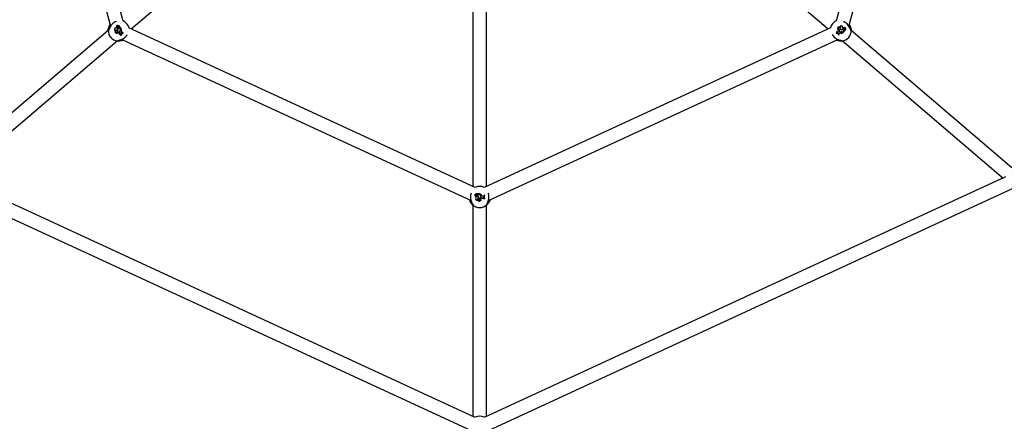
# Model space of a CAD drawing. Units: millimetres. Extents: x 0 to 42, y 0 to 29.8.
# Drawn here: x 10.7 to 12.3, y 8.1 to 8.8 of the extents above; entities that cross this region are included whole.
import ezdxf

# ---------------------------------------------------------------- set-up
doc = ezdxf.new("R2010")
doc.units = ezdxf.units.MM
doc.layers.add('LE_NORM', color=179, linetype='Continuous', lineweight=50)
doc.styles.add('SLDTEXTSTYLE0', font='TXT', dxfattribs={"width": 0.605})
doc.dimstyles.new('SLDDIMSTYLE0', dxfattribs={"dimtxt": 0.35, "dimasz": 0.3, "dimexe": 0, "dimexo": 0.0625, "dimgap": 0.0875, "dimtad": 1, "dimdec": 0, "dimlfac": 75, "dimrnd": 1e-09, "dimzin": 12, "dimdsep": 46, "dimtxsty": 'SLDTEXTSTYLE0', "dimsah": 1, "dimcen": 0.09, "dimadec": 0, "dimazin": 3, "dimtfac": 1, "dimtofl": 0, "dimtmove": 0, "dimatfit": 3, "dimfxl": 0, "dimfrac": 2, "dimtolj": 1, "dimtzin": 12, "dimarcsym": 0})

# ---------------------------------------------------------------- blocks, each defined once
blk = doc.blocks.new('_D_3')
at = {"layer": 'LE_NORM'}
for p, q in [((11.3576, 10.3491), (9.0267, 10.3491)), ((9.1258, 10.3491), (9.1258, 7.9386))]:
    blk.add_line(p, q, dxfattribs=at)
for points in [[(9.1258, 10.3491), (9.0258, 10.0491), (9.2258, 10.0491)], [(9.1258, 7.9386), (9.2258, 8.2386), (9.0258, 8.2386)]]:
    blk.add_solid(points, dxfattribs=at)
at = {"layer": 'LE_NORM', "insert": (8.6746, 8.815), "char_height": 0.35, "attachment_point": 1, "rotation": 90, "style": 'SLDTEXTSTYLE0'}
blk.add_mtext('181', dxfattribs=at)

msp = doc.modelspace()

# ---------------------------------------------------------------- linework, layer by layer
at = {"color": 7, "linetype": 'Continuous', "lineweight": 25}
for p, q in [((10.83389, 8.91109), (10.87479, 8.76017)), ((12.03851, 8.76015), (12.07942, 8.9111)), ((10.89471, 8.76825), (10.85936, 8.89867)), ((12.05396, 8.89869), (12.0186, 8.76825)), ((10.90733, 8.75593), (11.04472, 8.87316)), ((11.86859, 8.87315), (12.00598, 8.75593)), ((11.44599, 8.84053), (11.44599, 8.50744)), ((11.46732, 8.50744), (11.46732, 8.84053)), ((10.8831, 8.75725), (10.88309, 8.75731)), ((10.88441, 8.75984), (10.88433, 8.75985)), ((10.88518, 8.75854), (10.88511, 8.75845)), ((10.88528, 8.75783), (10.88522, 8.75781)), ((10.88565, 8.76073), (10.88572, 8.76071)), ((10.88567, 8.75894), (10.88571, 8.75898)), ((10.88675, 8.75764), (10.88619, 8.75716)), ((10.88626, 8.75714), (10.88619, 8.75716)), ((10.88675, 8.75756), (10.88626, 8.75714)), ((10.88634, 8.75818), (10.88639, 8.7582)), ((10.88653, 8.75424), (10.88647, 8.75425)), ((10.88656, 8.76015), (10.88658, 8.76147)), ((10.88662, 8.76015), (10.88664, 8.76147)), ((10.88674, 8.75944), (10.88668, 8.75952)), ((10.88675, 8.76052), (10.88677, 8.76145)), ((10.88675, 8.75756), (10.88675, 8.75764)), ((10.88681, 8.76052), (10.88683, 8.76144)), ((10.88773, 8.75982), (10.88774, 8.75976)), ((10.88774, 8.7605), (10.88774, 8.76056)), ((10.88786, 8.75813), (10.88785, 8.75807)), ((10.88798, 8.75941), (10.88798, 8.75946)), ((10.88896, 8.757), (10.88895, 8.75706)), ((10.88902, 8.75911), (10.88902, 8.75909)), ((10.88975, 8.75808), (10.88978, 8.75859)), ((10.88981, 8.75808), (10.88975, 8.75808)), ((10.88981, 8.75808), (10.88984, 8.75852)), ((10.88984, 8.75852), (10.88982, 8.75858)), ((10.89143, 8.75674), (10.88984, 8.75861)), ((10.89135, 8.75675), (10.88984, 8.75852)), ((10.89002, 8.75441), (10.89008, 8.75441)), ((10.89044, 8.75452), (10.89038, 8.75452)), ((10.89081, 8.75628), (10.89135, 8.75675)), ((10.89084, 8.75624), (10.89143, 8.75674)), ((10.89113, 8.75613), (10.89153, 8.75647)), ((10.89117, 8.75608), (10.89151, 8.75637)), ((10.89135, 8.75675), (10.89143, 8.75674)), ((10.89151, 8.75637), (10.89153, 8.75647)), ((11.44962, 8.50577), (10.9037, 8.75761)), ((12.00961, 8.75761), (11.46369, 8.50577)), ((12.02044, 8.75493), (12.02038, 8.75482)), ((12.02069, 8.75748), (12.02053, 8.75734)), ((12.02251, 8.75658), (12.02242, 8.75665)), ((12.02394, 8.75889), (12.02382, 8.75875)), ((12.02421, 8.7556), (12.02422, 8.75568)), ((12.02429, 8.75611), (12.02427, 8.75603)), ((12.02537, 8.75699), (12.02538, 8.7571)), ((12.0264, 8.75457), (12.0264, 8.75463)), ((12.02883, 8.75843), (12.02889, 8.75845)), ((12.02922, 8.75529), (12.02922, 8.75537)), ((12.02979, 8.75488), (12.02922, 8.75537)), ((12.02971, 8.75487), (12.02922, 8.75529)), ((12.02971, 8.75487), (12.02979, 8.75488)), ((12.02975, 8.75637), (12.02972, 8.75642)), ((12.03025, 8.75538), (12.03029, 8.75533)), ((12.03043, 8.75658), (12.03033, 8.75664)), ((12.03045, 8.75387), (12.03039, 8.75387)), ((12.0309, 8.75615), (12.03095, 8.75613)), ((12.03156, 8.75518), (12.03163, 8.75525)), ((12.03159, 8.75754), (12.03159, 8.75763)), ((12.03173, 8.75395), (12.03178, 8.75396)), ((12.03209, 8.75427), (12.03204, 8.75424)), ((12.03224, 8.75547), (12.03355, 8.75565)), ((12.03225, 8.75541), (12.03355, 8.7556)), ((12.03263, 8.75533), (12.03355, 8.75547)), ((12.03264, 8.75528), (12.03355, 8.75541)), ((12.03267, 8.75646), (12.03266, 8.75639)), ((12.03276, 8.75436), (12.03282, 8.75437)), ((10.87106, 8.75303), (10.6178, 8.53695)), ((10.88188, 8.75249), (10.882, 8.75235)), ((10.88276, 8.74907), (10.88287, 8.74889)), ((10.88393, 8.75072), (10.88385, 8.75065)), ((10.88397, 8.7536), (10.88387, 8.75364)), ((10.88467, 8.7524), (10.88475, 8.75237)), ((10.88517, 8.75225), (10.88509, 8.75227)), ((10.88523, 8.74841), (10.88533, 8.74834)), ((10.88707, 8.75003), (10.88748, 8.74979)), ((10.8871, 8.75008), (10.8875, 8.74984)), ((10.88906, 8.74718), (10.889, 8.7471)), ((10.88949, 8.75222), (10.88953, 8.75219)), ((10.88963, 8.75178), (10.88959, 8.75181)), ((10.89016, 8.74575), (10.89009, 8.74574)), ((10.89009, 8.74574), (10.89035, 8.74543)), ((10.89016, 8.74575), (10.89034, 8.74553)), ((10.89034, 8.74553), (10.89035, 8.74543)), ((10.89037, 8.74676), (10.89068, 8.74719)), ((10.89037, 8.74666), (10.89075, 8.74718)), ((10.89037, 8.74676), (10.89037, 8.74666)), ((10.89039, 8.74763), (10.89044, 8.74767)), ((10.89039, 8.74763), (10.89068, 8.74719)), ((10.89044, 8.74767), (10.89075, 8.74718)), ((10.89068, 8.74719), (10.89075, 8.74718)), ((10.89168, 8.74908), (10.89165, 8.74903)), ((10.89165, 8.74903), (10.89222, 8.74872)), ((10.89168, 8.74908), (10.89221, 8.74879)), ((10.89188, 8.7522), (10.89194, 8.75218)), ((10.89221, 8.74879), (10.89278, 8.74925)), ((10.89221, 8.74879), (10.89222, 8.74872)), ((10.89222, 8.74872), (10.89286, 8.74924)), ((10.89239, 8.7497), (10.89278, 8.74925)), ((10.89241, 8.73932), (11.44302, 8.48532)), ((10.89244, 8.74974), (10.89286, 8.74924)), ((10.89278, 8.74925), (10.89286, 8.74924)), ((10.8944, 8.74984), (10.89442, 8.74991)), ((10.89459, 8.74962), (10.8944, 8.74984)), ((10.89468, 8.7496), (10.89442, 8.74991)), ((10.89459, 8.74962), (10.89468, 8.7496)), ((11.47028, 8.48531), (12.02089, 8.73932)), ((12.01856, 8.74972), (12.0183, 8.74941)), ((12.0184, 8.74943), (12.0183, 8.74941)), ((12.01858, 8.74965), (12.0184, 8.74943)), ((12.01858, 8.74965), (12.01856, 8.74972)), ((12.01961, 8.7496), (12.01952, 8.74959)), ((12.01952, 8.74959), (12.02009, 8.74929)), ((12.01961, 8.7496), (12.02008, 8.74936)), ((12.01982, 8.75096), (12.01973, 8.75101)), ((12.02048, 8.74971), (12.02008, 8.74936)), ((12.02008, 8.74936), (12.02009, 8.74929)), ((12.02052, 8.74967), (12.02009, 8.74929)), ((12.02048, 8.74971), (12.02052, 8.74967)), ((12.02205, 8.74869), (12.02184, 8.74808)), ((12.02191, 8.7481), (12.02184, 8.74808)), ((12.02184, 8.74808), (12.02245, 8.74753)), ((12.02211, 8.74867), (12.02191, 8.7481)), ((12.02191, 8.7481), (12.02245, 8.74761)), ((12.02211, 8.74867), (12.02205, 8.74869)), ((12.02232, 8.75337), (12.02215, 8.75293)), ((12.02238, 8.75335), (12.02221, 8.75291)), ((12.02284, 8.74806), (12.02245, 8.74761)), ((12.02288, 8.74803), (12.02245, 8.74753)), ((12.02245, 8.74761), (12.02245, 8.74753)), ((12.0231, 8.74588), (12.02329, 8.7461)), ((12.0231, 8.74579), (12.02336, 8.7461)), ((12.0231, 8.74588), (12.0231, 8.74579)), ((12.02329, 8.7461), (12.02336, 8.7461)), ((12.02445, 8.75112), (12.02448, 8.75117)), ((12.02487, 8.75133), (12.02484, 8.75128)), ((12.02522, 8.74896), (12.02522, 8.7489)), ((12.02711, 8.75115), (12.02713, 8.75109)), ((12.02729, 8.75075), (12.02728, 8.75081)), ((12.02895, 8.75028), (12.02929, 8.74999)), ((12.02898, 8.75032), (12.02939, 8.74998)), ((12.02905, 8.75062), (12.02964, 8.75012)), ((12.02909, 8.75067), (12.02963, 8.7502)), ((12.02929, 8.74999), (12.02939, 8.74998)), ((12.02951, 8.75261), (12.02956, 8.75263)), ((12.02963, 8.7502), (12.03114, 8.75198)), ((12.02963, 8.7502), (12.02964, 8.75012)), ((12.02964, 8.75012), (12.03123, 8.75199)), ((12.03069, 8.75199), (12.0312, 8.75204)), ((12.0307, 8.75193), (12.03069, 8.75199)), ((12.0307, 8.75193), (12.03114, 8.75198)), ((12.03114, 8.75198), (12.0312, 8.75201)), ((12.03159, 8.75287), (12.03157, 8.75287)), ((12.29551, 8.53695), (12.04225, 8.75303)), ((10.63152, 8.52061), (10.88491, 8.7368)), ((12.0284, 8.7368), (12.28179, 8.52061)), ((11.44962, 8.14321), (10.62789, 8.52228)), ((12.28542, 8.52228), (11.46369, 8.14321)), ((10.6166, 8.50399), (11.44302, 8.12275)), ((11.44947, 8.49255), (11.44941, 8.49249)), ((11.4496, 8.49406), (11.44966, 8.49411)), ((11.45063, 8.49438), (11.44964, 8.49526)), ((11.45067, 8.49443), (11.44968, 8.4953)), ((11.45048, 8.49477), (11.44978, 8.49538)), ((11.45052, 8.49481), (11.44982, 8.49542)), ((11.45059, 8.48987), (11.45054, 8.4899)), ((11.45096, 8.49228), (11.45098, 8.49217)), ((11.45098, 8.49292), (11.45097, 8.49298)), ((11.45113, 8.4955), (11.45109, 8.49554)), ((11.45129, 8.49405), (11.45119, 8.49406)), ((11.45156, 8.4919), (11.45154, 8.49185)), ((11.45164, 8.49505), (11.45169, 8.49503)), ((11.45199, 8.49293), (11.452, 8.49299)), ((11.45212, 8.49498), (11.45207, 8.49501)), ((11.45273, 8.49285), (11.45267, 8.4929)), ((11.45267, 8.4929), (11.45267, 8.49215)), ((11.45273, 8.4922), (11.45267, 8.49215)), ((11.45273, 8.49285), (11.45273, 8.4922)), ((11.45301, 8.49406), (11.45305, 8.49401)), ((11.45302, 8.49558), (11.45304, 8.49556)), ((11.45428, 8.49546), (11.45391, 8.49582)), ((11.45639, 8.49587), (11.45393, 8.49587)), ((11.454, 8.49582), (11.45394, 8.49584)), ((11.45633, 8.49582), (11.454, 8.49582)), ((11.45432, 8.49551), (11.454, 8.49582)), ((11.45432, 8.49551), (11.45428, 8.49546)), ((11.45458, 8.49416), (11.45453, 8.49419)), ((11.45511, 8.49052), (11.45506, 8.49049)), ((11.45633, 8.49582), (11.45639, 8.49587)), ((11.45633, 8.4951), (11.45633, 8.49582)), ((11.45639, 8.4951), (11.45639, 8.49587)), ((11.45672, 8.49569), (11.45666, 8.49577)), ((11.45666, 8.49525), (11.45666, 8.49577)), ((11.45672, 8.49525), (11.45672, 8.49569)), ((11.45724, 8.49328), (11.45728, 8.49333)), ((11.45743, 8.49368), (11.45739, 8.49363)), ((11.45856, 8.49146), (11.45862, 8.49148)), ((11.459, 8.49128), (11.45894, 8.49127)), ((11.46014, 8.49327), (11.46018, 8.4933)), ((11.46237, 8.4921), (11.46302, 8.49209)), ((11.46237, 8.49204), (11.46296, 8.49203)), ((11.46238, 8.49109), (11.46294, 8.49131)), ((11.46238, 8.49109), (11.4624, 8.49104)), ((11.4624, 8.49104), (11.463, 8.49127)), ((11.46294, 8.49131), (11.46296, 8.49203)), ((11.46294, 8.49131), (11.463, 8.49127)), ((11.46296, 8.49203), (11.46302, 8.49209)), ((11.463, 8.49127), (11.46302, 8.49209)), ((11.46357, 8.49366), (11.46352, 8.49371)), ((11.46393, 8.49371), (11.46352, 8.49371)), ((11.46385, 8.49366), (11.46357, 8.49366)), ((11.46385, 8.49366), (11.46393, 8.49371)), ((11.47028, 8.12275), (12.2967, 8.50399)), ((11.44599, 8.47797), (11.44599, 8.14488)), ((11.45342, 8.48585), (11.4536, 8.48585)), ((11.45393, 8.48816), (11.45384, 8.4881)), ((11.4553, 8.48791), (11.45537, 8.48795)), ((11.45574, 8.4882), (11.45568, 8.48815)), ((11.4561, 8.48626), (11.4561, 8.48615)), ((11.4566, 8.48429), (11.45681, 8.48427)), ((11.45865, 8.48826), (11.45909, 8.48841)), ((11.45867, 8.4882), (11.45911, 8.48835)), ((11.4587, 8.48575), (11.45882, 8.48578)), ((11.46212, 8.48786), (11.46214, 8.48777)), ((11.46264, 8.48917), (11.46265, 8.48923)), ((11.46264, 8.48917), (11.46317, 8.4891)), ((11.46265, 8.48923), (11.46322, 8.48915)), ((11.46317, 8.4891), (11.46322, 8.48915)), ((11.46329, 8.48858), (11.46317, 8.4891)), ((11.46336, 8.48852), (11.46322, 8.48915)), ((11.46329, 8.48858), (11.46336, 8.48852)), ((11.46393, 8.48777), (11.46388, 8.48771)), ((11.46388, 8.48771), (11.46429, 8.48771)), ((11.46393, 8.48777), (11.46421, 8.48777)), ((11.46421, 8.48777), (11.46429, 8.48771)), ((11.46732, 8.14488), (11.46732, 8.47797)), ((11.46842, 8.47901), (11.46892, 8.47949))]:
    msp.add_line(p, q, dxfattribs=at)
for centre, radius, start, end in [((10.88773, 8.75323), 0.01667, 177.83663, 263.10572), ((10.88334, 8.75466), 0.00267, 95.25438, 239.7991), ((10.88334, 8.75466), 0.00261, 95.20008, 236.00699), ((10.88303, 8.75284), 0.00121, 39.12644, 196.76148), ((10.88303, 8.75284), 0.00115, 43.72321, 205.25844), ((10.88355, 8.75472), 0.00263, 296.93701, 100.10795), ((10.88355, 8.75472), 0.00257, 295.72445, 100.16296), ((10.88484, 8.75922), 0.000814, 128.79955, 289.33467), ((10.88484, 8.75922), 0.000755, 124.14414, 296.70858), ((10.88497, 8.76037), 0.000826, 24.3981, 219.3007), ((10.88497, 8.76037), 0.000768, 27.69731, 223.88202), ((10.88365, 8.75474), 0.00286, 300.22214, 350.22506), ((10.88636, 8.75835), 0.00125, 175.37511, 205.20008), ((10.88636, 8.75835), 0.0012, 170.65596, 205.41078), ((10.88365, 8.75474), 0.00292, 301.36149, 350.19854), ((10.88581, 8.75799), 0.000615, 196.68865, 20.108), ((10.88641, 8.75984), 0.00117, 130.78676, 230.88478), ((10.88581, 8.75799), 0.000557, 196.24803, 19.72973), ((10.88641, 8.75984), 0.00111, 128.48238, 230.78646), ((10.88443, 8.75718), 0.00215, 27.55957, 54.70623), ((10.88443, 8.75718), 0.00221, 27.45776, 54.65468), ((10.8879, 8.7602), 0.00194, 136.23413, 173.35677), ((10.88653, 8.76037), 0.000556, 174.12136, 221.06154), ((10.8879, 8.7602), 0.00188, 136.35347, 173.34469), ((10.88653, 8.76037), 0.000498, 174.16524, 221.09706), ((10.88633, 8.76019), 0.000294, 220.47118, 351.54326), ((10.88633, 8.76019), 0.000236, 220.40014, 350.65831), ((10.88186, 8.75527), 0.00472, 347.57848, 23.57496), ((10.88186, 8.75527), 0.00478, 347.5946, 23.05582), ((10.88655, 8.76148), 0.000087, 356.09841, 130.14807), ((10.88655, 8.76148), 0.0000287, 353.87264, 125.58426), ((10.88742, 8.76191), 0.00251, 252.6878, 282.69178), ((10.88817, 8.75953), 0.00149, 180.54819, 257.52523), ((10.88742, 8.76191), 0.00257, 254.51712, 282.57718), ((10.88817, 8.75953), 0.00143, 183.72283, 257.54493), ((10.88752, 8.7605), 0.000767, 178.50256, 286.63571), ((10.88847, 8.7597), 0.00268, 230.20072, 280.23394), ((10.88847, 8.7597), 0.00274, 231.2301, 280.21642), ((10.88684, 8.76144), 0.0000739, 6.0757, 170.93832), ((10.88752, 8.7605), 0.000709, 178.47959, 286.81369), ((10.88684, 8.76144), 0.0000155, 12.07111, 161.27536), ((10.88782, 8.76146), 0.000965, 181.11758, 264.81868), ((10.88782, 8.76146), 0.000907, 180.90065, 264.50403), ((10.88797, 8.75872), 0.00112, 20.08937, 102.28453), ((10.88784, 8.7593), 0.00126, 349.43778, 94.61166), ((10.88784, 8.7593), 0.0012, 350.71201, 94.85116), ((10.88797, 8.75872), 0.00107, 18.63907, 102.16464), ((10.88801, 8.75876), 0.000705, 256.56793, 92.89496), ((10.88801, 8.75876), 0.000647, 256.52528, 92.46429), ((10.8888, 8.758), 0.000951, 278.57089, 4.77938), ((10.8888, 8.758), 0.00101, 278.6194, 4.53638), ((10.88902, 8.75909), 0.0000542, 209.00024, 340.86191), ((10.88661, 8.75408), 0.00342, 327.11501, 5.57292), ((10.88661, 8.75408), 0.00348, 327.12847, 5.55793), ((10.88718, 8.75399), 0.00324, 317.89275, 9.44975), ((10.88718, 8.75399), 0.0033, 317.9391, 9.36034), ((10.88982, 8.75858), 0.0000327, 47.43176, 175.03992), ((10.89228, 8.75456), 0.00226, 130.47118, 183.80349), ((10.89228, 8.75456), 0.00221, 130.47118, 183.78034), ((10.89252, 8.7545), 0.00214, 130.47118, 179.46536), ((10.89252, 8.7545), 0.00208, 130.47118, 179.32673), ((10.88383, 8.75358), 0.00817, 350.2827, 19.99385), ((10.88383, 8.75358), 0.00823, 350.25569, 20.57772), ((10.88773, 8.75323), 0.01667, 15.02741, 65.37234), ((12.02559, 8.75323), 0.01667, 114.63277, 164.96746), ((12.02217, 8.75488), 0.00179, 81.71279, 181.97621), ((12.02115, 8.75382), 0.00126, 338.76986, 127.63396), ((12.02217, 8.75488), 0.00173, 78.59723, 178.33072), ((12.02115, 8.75382), 0.00132, 338.76986, 122.65435), ((12.0229, 8.75596), 0.00274, 24.82271, 149.7361), ((12.0212, 8.75622), 0.0013, 19.50599, 120.76676), ((12.0229, 8.75596), 0.00268, 22.82285, 145.3312), ((12.0212, 8.75622), 0.00136, 15.38128, 111.78702), ((12.02579, 8.75366), 0.00288, 121.57517, 242.14526), ((12.02579, 8.75366), 0.00282, 122.6836, 242.19853), ((12.02582, 8.75366), 0.00257, 128.31186, 247.76232), ((12.02582, 8.75366), 0.00251, 129.60567, 247.78058), ((12.0263, 8.75779), 0.00267, 14.31203, 158.85675), ((12.02447, 8.7578), 0.00115, 322.78086, 124.31609), ((12.0263, 8.75779), 0.00261, 14.25773, 155.06464), ((12.02447, 8.7578), 0.00121, 318.18409, 115.81912), ((12.02644, 8.75749), 0.00292, 220.41913, 269.25619), ((12.02644, 8.75749), 0.00286, 219.27979, 269.2827), ((12.0264, 8.75758), 0.00263, 215.99466, 19.1656), ((12.0264, 8.75758), 0.00257, 214.78209, 19.22061), ((12.02668, 8.75934), 0.00472, 266.63613, 302.63261), ((12.02668, 8.75934), 0.00478, 266.65225, 302.11347), ((12.02559, 8.75323), 0.01667, 276.89428, 2.16337), ((12.03209, 8.75351), 0.00274, 150.28775, 199.27406), ((12.02999, 8.75587), 0.000615, 115.7463, 299.16565), ((12.03209, 8.75351), 0.00268, 149.25837, 199.29159), ((12.02999, 8.75587), 0.000557, 115.30567, 298.78738), ((12.03042, 8.75539), 0.00125, 94.43276, 124.25773), ((12.03042, 8.75539), 0.0012, 89.71361, 124.46843), ((12.03104, 8.75702), 0.000814, 47.8572, 208.39232), ((12.02897, 8.7571), 0.00215, 306.61722, 333.76388), ((12.03104, 8.75702), 0.000755, 43.20179, 215.76623), ((12.02897, 8.7571), 0.00221, 306.51541, 333.71233), ((12.03188, 8.75378), 0.00149, 99.60584, 176.58288), ((12.03109, 8.75382), 0.000705, 175.62558, 11.9526), ((12.03188, 8.75378), 0.00143, 102.78047, 176.60258), ((12.03109, 8.75382), 0.000647, 175.58292, 11.52194), ((12.03191, 8.75557), 0.00117, 49.84441, 149.94243), ((12.03191, 8.75557), 0.00111, 47.54003, 149.84411), ((12.03105, 8.75386), 0.00107, 297.69672, 21.22229), ((12.03411, 8.75489), 0.00257, 173.57476, 201.63483), ((12.0316, 8.75407), 0.00126, 268.49543, 13.66931), ((12.03221, 8.75708), 0.000826, 303.45575, 138.35835), ((12.03221, 8.75708), 0.000768, 306.75496, 142.93967), ((12.0316, 8.75407), 0.0012, 269.76966, 13.90881), ((12.03105, 8.75386), 0.00112, 299.14702, 21.34218), ((12.03411, 8.75489), 0.00251, 171.74545, 201.74943), ((12.03224, 8.7557), 0.000294, 139.52882, 270.60091), ((12.03273, 8.75457), 0.000767, 97.56021, 205.69336), ((12.03224, 8.7557), 0.000236, 139.45779, 269.71596), ((12.03245, 8.75554), 0.000556, 93.17901, 140.11919), ((12.03273, 8.75457), 0.000709, 97.53724, 205.87134), ((12.03245, 8.75554), 0.000498, 93.22289, 140.15471), ((12.0325, 8.75415), 0.00194, 55.29178, 92.41442), ((12.0325, 8.75415), 0.00188, 55.41112, 92.40234), ((12.03373, 8.75443), 0.000965, 100.17523, 183.87633), ((12.03373, 8.75443), 0.000907, 99.9583, 183.56168), ((12.03354, 8.75568), 0.000087, 275.15606, 49.20572), ((12.03354, 8.75568), 0.0000287, 272.93029, 44.64191), ((12.03355, 8.75539), 0.0000739, 285.13334, 89.99597), ((12.03355, 8.75539), 0.0000155, 291.12876, 80.33301), ((10.88461, 8.751), 0.00274, 105.76506, 230.67845), ((10.88461, 8.751), 0.00268, 103.7652, 226.27355), ((10.88408, 8.74937), 0.00136, 96.32363, 192.72938), ((10.88408, 8.74937), 0.0013, 100.44834, 201.70911), ((10.88555, 8.75011), 0.00179, 162.65514, 262.91856), ((10.88555, 8.75011), 0.00173, 159.53958, 259.27307), ((10.88733, 8.7535), 0.00288, 202.51752, 323.08761), ((10.88733, 8.7535), 0.00282, 203.62595, 323.14088), ((10.88734, 8.75353), 0.00257, 209.25421, 328.70467), ((10.88644, 8.74894), 0.00132, 59.71221, 203.5967), ((10.88734, 8.75353), 0.00251, 210.54802, 328.72293), ((10.88644, 8.74894), 0.00126, 59.71221, 208.57631), ((10.88592, 8.74714), 0.00308, 359.28853, 59.71221), ((10.88592, 8.74714), 0.00313, 0.7127, 59.71221), ((10.88938, 8.74591), 0.00124, 37.15676, 107.59213), ((10.88938, 8.74591), 0.0013, 40.55105, 104.11958), ((10.89979, 8.74), 0.01127, 118.46241, 149.40269), ((10.89979, 8.74), 0.01121, 118.70357, 149.19001), ((10.89119, 8.74822), 0.000989, 59.91917, 216.55278), ((10.89119, 8.74822), 0.00093, 59.86602, 216.66804), ((10.90005, 8.73969), 0.01133, 118.82642, 148.99026), ((10.90005, 8.73969), 0.01127, 118.46241, 149.40269), ((10.8944, 8.75142), 0.00264, 162.72523, 220.46716), ((10.8944, 8.75142), 0.00258, 162.64032, 220.47118), ((12.01416, 8.73892), 0.01127, 37.52006, 68.46034), ((12.01416, 8.73892), 0.01133, 37.88407, 68.04791), ((12.01442, 8.73923), 0.01127, 37.52006, 68.46034), ((12.01442, 8.73923), 0.01121, 37.76122, 68.24766), ((12.01862, 8.75045), 0.00124, 316.21441, 26.64978), ((12.01862, 8.75045), 0.0013, 319.6087, 23.17723), ((12.01929, 8.75405), 0.00308, 278.34618, 338.76986), ((12.01929, 8.75405), 0.00313, 279.77035, 338.76986), ((12.02119, 8.74902), 0.000989, 338.97682, 135.61043), ((12.02119, 8.74902), 0.00093, 338.92367, 135.72569), ((12.02485, 8.74635), 0.00264, 81.78288, 139.52481), ((12.02485, 8.74635), 0.00258, 81.69797, 139.52882), ((12.02625, 8.75389), 0.0033, 236.99675, 288.41799), ((12.02625, 8.75389), 0.00324, 236.9504, 288.5074), ((12.02625, 8.75446), 0.00348, 246.18612, 284.61557), ((12.02625, 8.75446), 0.00342, 246.17266, 284.63057), ((12.02532, 8.75713), 0.00817, 269.34035, 299.05149), ((12.02532, 8.75713), 0.00823, 269.31334, 299.63537), ((12.02762, 8.74894), 0.00226, 49.52882, 102.86114), ((12.02762, 8.74894), 0.00221, 49.52882, 102.83799), ((12.0276, 8.7487), 0.00214, 49.52882, 98.52301), ((12.0276, 8.7487), 0.00208, 49.52882, 98.38438), ((12.03047, 8.75291), 0.00101, 197.67705, 283.59403), ((12.03047, 8.75291), 0.000951, 197.62854, 283.83703), ((12.0312, 8.75201), 0.0000327, 326.48941, 94.09756), ((12.03158, 8.75287), 0.0000542, 128.05789, 259.91956), ((11.45666, 8.49078), 0.01667, 64.55623, 115.44377), ((11.44943, 8.49331), 0.000826, 73.92692, 268.82953), ((11.44943, 8.49331), 0.000768, 77.22614, 273.41085), ((11.45023, 8.49246), 0.000814, 178.32838, 338.86349), ((11.45023, 8.49246), 0.000755, 173.67296, 346.23741), ((11.44962, 8.49524), 0.000087, 45.62723, 179.6769), ((11.45147, 8.49543), 0.00194, 185.76296, 222.88559), ((11.44962, 8.49524), 0.0000287, 43.40146, 175.11308), ((11.45147, 8.49543), 0.00188, 185.8823, 222.87351), ((11.45077, 8.49407), 0.00117, 180.31558, 280.4136), ((11.45077, 8.49407), 0.00111, 178.01121, 280.31529), ((11.44984, 8.49543), 0.0000739, 55.60452, 220.46715), ((11.44984, 8.49543), 0.0000155, 61.59994, 210.80419), ((11.45046, 8.49619), 0.000965, 230.64641, 314.3475), ((11.45046, 8.49619), 0.000907, 230.42948, 314.03285), ((11.45045, 8.4945), 0.000556, 223.65019, 270.59036), ((11.45272, 8.48836), 0.00267, 144.7832, 289.32792), ((11.45045, 8.4945), 0.000498, 223.69406, 270.62589), ((11.45045, 8.49423), 0.000294, 270, 41.07209), ((11.45045, 8.49423), 0.000236, 269.92897, 40.18714), ((11.45099, 8.49534), 0.000767, 228.03139, 336.16454), ((11.45099, 8.49534), 0.000709, 228.00841, 336.34252), ((11.45281, 8.48857), 0.00263, 346.46584, 149.63677), ((11.45281, 8.48857), 0.00257, 345.25327, 149.69178), ((11.45187, 8.49306), 0.0012, 220.18478, 254.93961), ((11.45151, 8.49084), 0.00221, 76.98658, 104.18351), ((11.45151, 8.49084), 0.00215, 77.08839, 104.23505), ((11.45187, 8.49306), 0.00125, 224.90393, 254.72891), ((11.45211, 8.4948), 0.00126, 38.96661, 144.14049), ((11.45211, 8.4948), 0.0012, 40.24083, 144.37998), ((11.44985, 8.49618), 0.00251, 302.21663, 332.22061), ((11.45215, 8.4952), 0.00149, 230.07701, 307.05405), ((11.44985, 8.49618), 0.00257, 304.04594, 332.106), ((11.45215, 8.4952), 0.00143, 233.25165, 307.07375), ((11.45179, 8.49241), 0.000615, 246.21748, 69.63683), ((11.45179, 8.49241), 0.000557, 245.77685, 69.25855), ((11.45263, 8.49452), 0.00112, 69.6182, 151.81336), ((11.45263, 8.49452), 0.00107, 68.1679, 151.69347), ((11.45263, 8.49458), 0.000705, 306.09675, 142.42378), ((11.45263, 8.49458), 0.000647, 306.0541, 141.99312), ((11.45221, 8.49554), 0.00268, 279.72954, 329.76276), ((11.4513, 8.48764), 0.00472, 37.1073, 73.10379), ((11.45221, 8.49554), 0.00274, 280.75893, 329.74524), ((11.4513, 8.48764), 0.00478, 37.12342, 72.58465), ((11.45304, 8.49556), 0.0000542, 258.52907, 30.39074), ((11.45394, 8.49584), 0.0000327, 96.96058, 224.56874), ((11.45373, 8.49469), 0.000951, 328.09971, 54.3082), ((11.45373, 8.49469), 0.00101, 328.14823, 54.0652), ((11.45286, 8.48866), 0.00286, 349.75096, 39.75388), ((11.45286, 8.48866), 0.00292, 350.89031, 39.72736), ((11.45619, 8.49065), 0.00288, 252.04635, 12.61644), ((11.45619, 8.49065), 0.00282, 253.15477, 12.66971), ((11.45618, 8.49067), 0.00257, 258.78304, 18.23349), ((11.45618, 8.49067), 0.00251, 260.07684, 18.25175), ((11.4586, 8.4951), 0.00226, 180, 233.33232), ((11.4586, 8.4951), 0.00221, 180, 233.30917), ((11.45386, 8.48803), 0.00823, 39.78451, 70.10654), ((11.4588, 8.49525), 0.00214, 180, 228.99418), ((11.45386, 8.48803), 0.00817, 39.81153, 69.52267), ((11.4588, 8.49525), 0.00208, 180, 228.85556), ((11.45529, 8.49048), 0.00342, 16.64384, 55.10174), ((11.45529, 8.49048), 0.00348, 16.6573, 55.08675), ((11.45572, 8.49085), 0.00324, 7.42157, 58.97857), ((11.45572, 8.49085), 0.0033, 7.46793, 58.88916), ((11.46237, 8.49468), 0.00264, 212.25406, 269.99598), ((11.46237, 8.49468), 0.00258, 212.16915, 270), ((11.46271, 8.49016), 0.000989, 109.44799, 266.08161), ((11.46271, 8.49016), 0.00093, 109.39485, 266.19687), ((11.47455, 8.49137), 0.01127, 167.99123, 198.93152), ((11.47455, 8.49137), 0.01121, 168.2324, 198.71883), ((11.47495, 8.49137), 0.01133, 168.35524, 198.51908), ((11.47495, 8.49137), 0.01127, 167.99123, 198.93152), ((11.45666, 8.49078), 0.01667, 227.36546, 312.63454), ((11.45272, 8.48836), 0.00261, 144.72891, 285.53581), ((11.4539, 8.48696), 0.00121, 88.65527, 246.2903), ((11.4539, 8.48696), 0.00115, 93.25204, 254.78727), ((11.45632, 8.48696), 0.00274, 155.29389, 280.20728), ((11.45632, 8.48696), 0.00268, 153.29403, 275.80238), ((11.45723, 8.4855), 0.00136, 145.85245, 242.2582), ((11.45723, 8.4855), 0.0013, 149.97717, 251.23793), ((11.45762, 8.4871), 0.00173, 209.06841, 308.80189), ((11.45762, 8.4871), 0.00179, 212.18396, 312.44738), ((11.45908, 8.48701), 0.00132, 109.24104, 253.12553), ((11.45908, 8.48701), 0.00126, 109.24104, 258.10514), ((11.46012, 8.48545), 0.00313, 50.24152, 109.24104), ((11.46012, 8.48545), 0.00308, 48.81735, 109.24104), ((11.46329, 8.48728), 0.0013, 90.07988, 153.64841), ((11.46329, 8.48728), 0.00124, 86.68559, 157.12096), ((11.45666, 8.12821), 0.01667, 64.55623, 115.44377)]:
    msp.add_arc(centre, radius, start, end, dxfattribs=at)
for points, knots in [([(10.87107, 8.75386), (10.87108, 8.7541), (10.87111, 8.75459), (10.87128, 8.75617), (10.87174, 8.75824), (10.87276, 8.7606), (10.87345, 8.76202), (10.87404, 8.76271), (10.87409, 8.76277)], [0, 0, 0, 0, 0.1507757, 0.3073663, 0.6141561, 0.7950863, 0.9826644, 1, 1, 1, 1]), ([(10.88351, 8.76736), (10.88254, 8.76694), (10.88045, 8.76604), (10.8775, 8.76373), (10.87513, 8.76096), (10.87343, 8.75798), (10.87243, 8.75538), (10.87192, 8.75382), (10.87167, 8.75357), (10.8716, 8.7535)], [0, 0, 0, 0, 0.1486854, 0.3190521, 0.4712015, 0.6279871, 0.8086734, 0.9497054, 1, 1, 1, 1]), ([(10.88654, 8.7615), (10.88654, 8.7615), (10.88653, 8.76151), (10.88652, 8.76152), (10.88651, 8.76153), (10.8865, 8.76154)], [0, 0, 0, 0, 0.0789467, 0.3947337, 1, 1, 1, 1]), ([(10.88656, 8.76015), (10.88658, 8.76015), (10.88659, 8.76015), (10.88661, 8.76015), (10.88662, 8.76015)], [0, 0, 0, 0, 0.6479275, 1, 1, 1, 1]), ([(10.88658, 8.76147), (10.88658, 8.76147), (10.88659, 8.76147), (10.88661, 8.76147), (10.88663, 8.76147), (10.88664, 8.76147)], [0, 0, 0, 0, 0.0789478, 0.394739, 1, 1, 1, 1]), ([(10.88683, 8.76144), (10.88683, 8.76144), (10.88682, 8.76144), (10.88681, 8.76144), (10.88679, 8.76145), (10.88677, 8.76145), (10.88677, 8.76145)], [0, 0, 0, 0, 0.042676, 0.2133799, 0.8961968, 1, 1, 1, 1]), ([(10.88686, 8.76144), (10.88686, 8.76144), (10.88686, 8.76144), (10.88688, 8.76144), (10.8869, 8.76144), (10.88691, 8.76144), (10.88692, 8.76144)], [0, 0, 0, 0, 0.0426769, 0.2133848, 0.8962165, 1, 1, 1, 1]), ([(10.88902, 8.75909), (10.88902, 8.75909), (10.88902, 8.75909), (10.88902, 8.75909), (10.88902, 8.75908), (10.889, 8.75907), (10.88899, 8.75907), (10.88898, 8.75906)], [0, 0, 0, 0, 0.0029673, 0.0148371, 0.0623174, 0.2522314, 1, 1, 1, 1]), ([(10.88902, 8.75909), (10.88902, 8.75909), (10.88902, 8.75909), (10.88902, 8.75909), (10.88903, 8.75908), (10.88904, 8.75908), (10.88906, 8.75907), (10.88907, 8.75907)], [0, 0, 0, 0, 0.0029674, 0.0148374, 0.0623182, 0.2522372, 1, 1, 1, 1]), ([(10.88982, 8.75858), (10.88982, 8.75858), (10.88981, 8.75859), (10.8898, 8.75859), (10.88979, 8.75859), (10.88979, 8.75859), (10.88978, 8.75859)], [0, 0, 0, 0, 0.0734466, 0.5000003, 0.7500001, 1, 1, 1, 1]), ([(10.88982, 8.75858), (10.88982, 8.75858), (10.88982, 8.75858), (10.88982, 8.75859), (10.88982, 8.75859), (10.88982, 8.75859), (10.88983, 8.7586), (10.88983, 8.7586), (10.88984, 8.75861)], [0, 0, 0, 0, 0.0008305, 0.0041529, 0.0174418, 0.07059, 0.2831708, 1, 1, 1, 1]), ([(12.04172, 8.75355), (12.04157, 8.75372), (12.04142, 8.75389), (12.04105, 8.75481), (12.04054, 8.75633), (12.03929, 8.75919), (12.03716, 8.76233), (12.03437, 8.76496), (12.03175, 8.76662), (12.0303, 8.76715), (12.02982, 8.76732)], [0, 0, 0, 0, 0.1092475, 0.1127907, 0.2575529, 0.4345288, 0.6029312, 0.7731553, 0.9251774, 1, 1, 1, 1]), ([(12.03224, 8.75547), (12.03224, 8.75545), (12.03224, 8.75543), (12.03224, 8.75542), (12.03225, 8.75541)], [0, 0, 0, 0, 0.6479275, 1, 1, 1, 1]), ([(12.03355, 8.75565), (12.03355, 8.75565), (12.03355, 8.75564), (12.03355, 8.75563), (12.03355, 8.75561), (12.03355, 8.7556)], [0, 0, 0, 0, 0.0789478, 0.394739, 1, 1, 1, 1]), ([(12.03355, 8.75541), (12.03355, 8.75541), (12.03355, 8.75541), (12.03355, 8.75543), (12.03355, 8.75545), (12.03355, 8.75546), (12.03355, 8.75547)], [0, 0, 0, 0, 0.042676, 0.2133799, 0.8961968, 1, 1, 1, 1]), ([(12.03356, 8.75538), (12.03356, 8.75538), (12.03356, 8.75537), (12.03356, 8.75536), (12.03357, 8.75534), (12.03357, 8.75532), (12.03357, 8.75532)], [0, 0, 0, 0, 0.0426769, 0.2133848, 0.8962165, 1, 1, 1, 1]), ([(12.03357, 8.7557), (12.03357, 8.7557), (12.03357, 8.75571), (12.03358, 8.75573), (12.03359, 8.75574), (12.0336, 8.75575)], [0, 0, 0, 0, 0.0789467, 0.3947337, 1, 1, 1, 1]), ([(12.0392, 8.7627), (12.03949, 8.76231), (12.04049, 8.76097), (12.0415, 8.75843), (12.04216, 8.75552), (12.04221, 8.75439), (12.04224, 8.75386)], [0, 0, 0, 0, 0.1122978, 0.3878031, 0.7140972, 1, 1, 1, 1]), ([(10.88551, 8.73725), (10.88569, 8.73736), (10.88589, 8.73749), (10.88685, 8.7377), (10.88844, 8.73797), (10.89146, 8.73876), (10.89489, 8.74036), (10.89793, 8.74271), (10.89998, 8.74503), (10.90073, 8.74638), (10.90097, 8.74682)], [0, 0, 0, 0, 0.109287, 0.1128315, 0.257646, 0.434686, 0.6031493, 0.773435, 0.9255121, 1, 1, 1, 1]), ([(10.8948, 8.73822), (10.89442, 8.73802), (10.89298, 8.73727), (10.89036, 8.73669), (10.88738, 8.7365), (10.88625, 8.73662), (10.88573, 8.73668)], [0, 0, 0, 0, 0.1012791, 0.3802041, 0.7105484, 1, 1, 1, 1]), ([(12.0123, 8.74683), (12.01286, 8.74594), (12.01408, 8.74402), (12.01682, 8.74147), (12.01994, 8.73957), (12.02314, 8.73836), (12.02587, 8.73779), (12.02749, 8.73753), (12.02778, 8.73731), (12.02786, 8.73726)], [0, 0, 0, 0, 0.1483844, 0.3188114, 0.4710145, 0.6278556, 0.8086058, 0.9496876, 1, 1, 1, 1]), ([(12.0312, 8.75201), (12.0312, 8.75201), (12.0312, 8.75201), (12.0312, 8.75202), (12.0312, 8.75203), (12.0312, 8.75204), (12.0312, 8.75204)], [0, 0, 0, 0, 0.0734466, 0.5000003, 0.7500001, 1, 1, 1, 1]), ([(12.0312, 8.75201), (12.0312, 8.75201), (12.0312, 8.75201), (12.0312, 8.75201), (12.0312, 8.75201), (12.03121, 8.75201), (12.03122, 8.752), (12.03122, 8.75199), (12.03123, 8.75199)], [0, 0, 0, 0, 0.0008305, 0.0041529, 0.0174418, 0.07059, 0.2831708, 1, 1, 1, 1]), ([(12.03157, 8.75287), (12.03157, 8.75287), (12.03157, 8.75287), (12.03157, 8.75287), (12.03157, 8.75287), (12.03156, 8.75289), (12.03155, 8.7529), (12.03154, 8.75291)], [0, 0, 0, 0, 0.0029673, 0.0148371, 0.0623174, 0.2522314, 1, 1, 1, 1]), ([(12.03157, 8.75287), (12.03157, 8.75287), (12.03157, 8.75287), (12.03157, 8.75287), (12.03157, 8.75286), (12.03157, 8.75285), (12.03157, 8.75283), (12.03157, 8.75282)], [0, 0, 0, 0, 0.00296742, 0.01483737, 0.06231816, 0.2522372, 1, 1, 1, 1]), ([(12.02759, 8.73668), (12.02734, 8.73665), (12.02685, 8.7366), (12.02527, 8.73653), (12.02315, 8.73665), (12.02066, 8.73729), (12.01919, 8.73773), (12.01846, 8.73817), (12.01843, 8.73818)], [0, 0, 0, 0, 0.152453, 0.3107857, 0.6209885, 0.8039315, 0.9935964, 1, 1, 1, 1]), ([(11.44316, 8.49673), (11.44285, 8.49572), (11.44218, 8.49356), (11.44202, 8.48981), (11.4426, 8.48621), (11.44376, 8.48298), (11.44509, 8.48054), (11.44595, 8.47913), (11.44597, 8.47878), (11.44598, 8.47868)], [0, 0, 0, 0, 0.14838248, 0.31880983, 0.47101334, 0.62785476, 0.80860534, 0.94968753, 1, 1, 1, 1]), ([(11.44959, 8.49524), (11.44959, 8.49524), (11.44958, 8.49524), (11.44956, 8.49524), (11.44955, 8.49524), (11.44953, 8.49524)], [0, 0, 0, 0, 0.0789467, 0.3947337, 1, 1, 1, 1]), ([(11.44964, 8.49526), (11.44964, 8.49526), (11.44965, 8.49526), (11.44966, 8.49528), (11.44967, 8.49529), (11.44968, 8.4953)], [0, 0, 0, 0, 0.0789478, 0.394739, 1, 1, 1, 1]), ([(11.44982, 8.49542), (11.44982, 8.49542), (11.44982, 8.49542), (11.44981, 8.49541), (11.44979, 8.49539), (11.44978, 8.49538), (11.44978, 8.49538)], [0, 0, 0, 0, 0.042676, 0.2133799, 0.8961968, 1, 1, 1, 1]), ([(11.44985, 8.49544), (11.44985, 8.49544), (11.44985, 8.49545), (11.44986, 8.49546), (11.44987, 8.49548), (11.44988, 8.49549), (11.44988, 8.49549)], [0, 0, 0, 0, 0.0426769, 0.2133848, 0.8962165, 1, 1, 1, 1]), ([(11.45063, 8.49438), (11.45064, 8.49439), (11.45065, 8.49441), (11.45067, 8.49442), (11.45067, 8.49443)], [0, 0, 0, 0, 0.6479275, 1, 1, 1, 1]), ([(11.45304, 8.49556), (11.45304, 8.49556), (11.45304, 8.49556), (11.45304, 8.49556), (11.45304, 8.49556), (11.45304, 8.49554), (11.45303, 8.49552), (11.45303, 8.49551)], [0, 0, 0, 0, 0.00296732, 0.0148371, 0.06231742, 0.25223145, 1, 1, 1, 1]), ([(11.45304, 8.49556), (11.45304, 8.49556), (11.45304, 8.49556), (11.45304, 8.49556), (11.45305, 8.49557), (11.45306, 8.49557), (11.45308, 8.49558), (11.45309, 8.49559)], [0, 0, 0, 0, 0.0029674, 0.0148374, 0.0623182, 0.2522372, 1, 1, 1, 1]), ([(11.45394, 8.49584), (11.45394, 8.49584), (11.45393, 8.49584), (11.45393, 8.49583), (11.45392, 8.49582), (11.45392, 8.49582), (11.45391, 8.49582)], [0, 0, 0, 0, 0.0734466, 0.5000003, 0.7500001, 1, 1, 1, 1]), ([(11.45394, 8.49584), (11.45394, 8.49584), (11.45394, 8.49584), (11.45394, 8.49584), (11.45394, 8.49584), (11.45394, 8.49585), (11.45393, 8.49586), (11.45393, 8.49587), (11.45393, 8.49587)], [0, 0, 0, 0, 0.0008305, 0.0041529, 0.0174418, 0.07059, 0.2831708, 1, 1, 1, 1]), ([(11.46737, 8.47871), (11.4674, 8.47893), (11.46744, 8.47916), (11.4679, 8.48003), (11.46872, 8.48142), (11.47009, 8.48422), (11.4711, 8.48788), (11.47128, 8.49171), (11.47084, 8.49478), (11.47031, 8.49622), (11.47013, 8.49669)], [0, 0, 0, 0, 0.109287, 0.1128315, 0.257646, 0.434686, 0.6031493, 0.773435, 0.9255121, 1, 1, 1, 1]), ([(11.44537, 8.47851), (11.44519, 8.47868), (11.44483, 8.47902), (11.44374, 8.48018), (11.44246, 8.48187), (11.44134, 8.48418), (11.44071, 8.48558), (11.44057, 8.48642), (11.44057, 8.48645)], [0, 0, 0, 0, 0.15246918, 0.31081859, 0.62105431, 0.80401668, 0.99370165, 1, 1, 1, 1]), ([(11.44439, 8.47949), (11.44455, 8.47931), (11.44476, 8.47908), (11.44515, 8.47872), (11.44526, 8.47863)], [0, 0, 0, 0, 0.742182, 1, 1, 1, 1]), ([(11.47266, 8.48641), (11.47257, 8.48599), (11.47221, 8.48441), (11.47094, 8.48205), (11.46916, 8.47965), (11.46833, 8.47888), (11.46794, 8.47851)], [0, 0, 0, 0, 0.1012791, 0.3802041, 0.7105484, 1, 1, 1, 1])]:
    msp.add_open_spline(points, degree=3, knots=knots, dxfattribs=at)

# ---------------------------------------------------------------- dimensions: what is measured, and where the dimension line sits
at = {"layer": 'LE_NORM'}
dim = msp.add_linear_dim(base=(9.12578, 7.93864), p1=(11.45666, 10.34908), p2=(7.80406, 7.93864), angle=90, dimstyle='SLDDIMSTYLE0', dxfattribs=at)
dim.commit()
dim.dimension.update_dxf_attribs({"geometry": '_D_3', "text_midpoint": (9.12578, 9.14386), "dimtype": 160})

doc.saveas('drawing.dxf')
